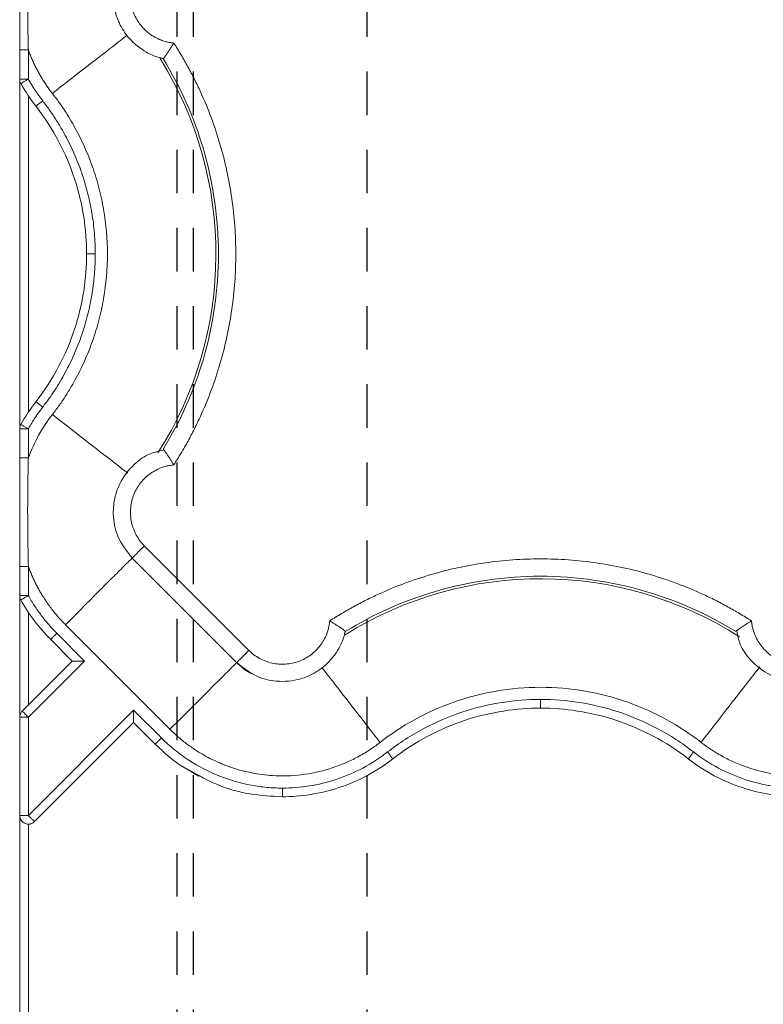
# Model space of a CAD drawing. Units: inches. Extents: x 481 to 3484, y 546 to 1781.
# Drawn here: x 3423 to 3425, y 1738 to 1741 of the extents above; entities that cross this region are included whole.
import ezdxf

# ---------------------------------------------------------------- set-up
doc = ezdxf.new("R2010")
doc.units = ezdxf.units.IN
doc.header["$MEASUREMENT"] = 0
doc.linetypes.add('HIDDEN2', pattern=[0.1875, 0.125, -0.0625])

msp = doc.modelspace()

# ---------------------------------------------------------------- linework, layer by layer
at = {"linetype": 'HIDDEN2'}
for p, q in [((3423.0407, 1765.9575), (3423.0407, 1718.9575)), ((3423.0885, 1765.9575), (3423.0885, 1718.9575)), ((3423.5885, 1765.9575), (3423.5885, 1717.9575))]:
    msp.add_line(p, q, dxfattribs=at)
at = {"color": 7, "linetype": 'Continuous', "lineweight": 15}
for p, q in [((3422.5885, 1740.9608), (3422.5885, 1741.0448)), ((3422.6135, 1741.0448), (3422.6135, 1740.9608)), ((3423.0017, 1741.0195), (3422.9944, 1741.0222)), ((3423.0026, 1741.0206), (3423.0027, 1741.0206)), ((3422.5885, 1739.9544), (3422.5885, 1740.9607)), ((3422.6135, 1740.0022), (3422.6135, 1740.9128)), ((3422.5885, 1739.8703), (3422.5885, 1739.9543)), ((3422.6135, 1739.9543), (3422.6135, 1739.8703)), ((3422.9474, 1739.6175), (3423.2485, 1739.3165)), ((3422.912, 1739.5822), (3423.2132, 1739.2811)), ((3422.5885, 1739.558), (3422.5885, 1739.4741)), ((3422.6135, 1739.4741), (3422.6135, 1739.558)), ((3422.5885, 1739.124), (3422.5885, 1739.4739)), ((3422.6135, 1739.1593), (3422.6135, 1739.426)), ((3422.7202, 1739.3903), (3423.0213, 1739.0892)), ((3423.5265, 1739.3707), (3423.5239, 1739.3637)), ((3423.5254, 1739.3718), (3423.5255, 1739.3718)), ((3422.7398, 1739.2857), (3422.6777, 1739.3478)), ((3422.7752, 1739.2857), (3422.6954, 1739.3655)), ((3422.5958, 1739.1416), (3422.7398, 1739.2857)), ((3422.6135, 1739.124), (3422.7752, 1739.2857)), ((3422.9166, 1739.1443), (3422.6135, 1738.8411)), ((3422.9964, 1739.0644), (3422.9166, 1739.1443)), ((3422.5885, 1735.4412), (3422.5885, 1739.124)), ((3422.6135, 1738.8411), (3422.6135, 1739.124)), ((3422.9166, 1739.1089), (3422.6311, 1738.8234)), ((3422.9787, 1739.0468), (3422.9166, 1739.1089)), ((3422.6135, 1736.099), (3422.6135, 1738.8161))]:
    msp.add_line(p, q, dxfattribs=at)
at = {"color": 7, "linetype": 'Continuous', "lineweight": 15, "flags": 128}
msp.add_lwpolyline([(3423.0819, 1738.9689), (3423.0931, 1738.9605), (3423.1001, 1738.9566), (3423.1042, 1738.9544), (3423.1047, 1738.9542), (3423.105, 1738.9541), (3423.105, 1738.954), (3423.105, 1738.954), (3423.105, 1738.954), (3423.105, 1738.954), (3423.105, 1738.954), (3423.105, 1738.954), (3423.1049, 1738.9541), (3423.1048, 1738.9541), (3423.1037, 1738.9547), (3423.1017, 1738.9558), (3423.0593, 1738.981)], dxfattribs=at)
at = {"color": 8, "linetype": 'Continuous', "lineweight": 15}
for centre, start, end in [((3422.0885, 1740.4575), 327.4705, 31.9171), ((3424.0885, 1738.4575), 57.4749, 121.9182)]:
    msp.add_arc(centre, 1.0651, start, end, dxfattribs=at)
at = {"color": 7, "linetype": 'Continuous', "lineweight": 15}
for points, knots in [([(3422.5885, 1741.0448), (3422.5885, 1741.0564), (3422.5885, 1741.0825), (3422.5885, 1741.1345), (3422.5885, 1741.201), (3422.5885, 1741.2675), (3422.5885, 1741.3195), (3422.5885, 1741.3456), (3422.5885, 1741.3571)], [0, 0, 0, 0, 0.111344, 0.250276, 0.49999, 0.749716, 0.889588, 1, 1, 1, 1]), ([(3422.6135, 1741.0448), (3422.6133, 1741.0513), (3422.613, 1741.0642), (3422.6124, 1741.0902), (3422.6116, 1741.1358), (3422.6113, 1741.201), (3422.6116, 1741.2661), (3422.6124, 1741.3117), (3422.613, 1741.3377), (3422.6133, 1741.3506), (3422.6135, 1741.3571)], [0, 0, 0, 0, 0.019446, 0.0389358, 0.0779911, 0.156156, 0.2343174, 0.2733705, 0.29286, 0.3123058, 0.3123058, 0.3123058, 0.3123058]), ([(3422.9142, 1741.3344), (3422.8999, 1741.3172), (3422.874, 1741.2861), (3422.8559, 1741.2236), (3422.858, 1741.1682), (3422.8757, 1741.1174), (3422.9041, 1741.0735), (3422.9449, 1741.0413), (3422.9806, 1741.0243), (3422.9978, 1741.0214), (3423.0026, 1741.0206)], [0, 0, 0, 0, 0.167025, 0.302315, 0.480249, 0.576417, 0.705978, 0.8687, 0.962875, 1, 1, 1, 1]), ([(3422.9474, 1741.2976), (3422.9452, 1741.2953), (3422.9407, 1741.2906), (3422.9327, 1741.2806), (3422.9204, 1741.2615), (3422.9087, 1741.2309), (3422.9059, 1741.1918), (3422.9139, 1741.1535), (3422.9294, 1741.1247), (3422.9461, 1741.1049), (3422.9607, 1741.092), (3422.977, 1741.0814), (3422.9926, 1741.074), (3423.0069, 1741.0692), (3423.0195, 1741.0663), (3423.028, 1741.0653), (3423.0323, 1741.0648)], [0, 0, 0, 0, 0.03107, 0.06223, 0.124738, 0.24989, 0.37484, 0.499632, 0.624469, 0.687341, 0.749768, 0.812241, 0.875177, 0.916834, 0.958316, 1, 1, 1, 1]), ([(3422.5885, 1741.0448), (3422.5885, 1741.0448), (3422.5898, 1741.0448), (3422.5953, 1741.0448), (3422.6036, 1741.0448), (3422.6102, 1741.0448), (3422.6135, 1741.0448)], [0, 0, 0, 0, 0.00950414, 0.01901053, 0.02851917, 0.03803005, 0.03803005, 0.03803005, 0.03803005]), ([(3422.6825, 1740.9197), (3422.6799, 1740.9232), (3422.6745, 1740.9302), (3422.6669, 1740.9409), (3422.6597, 1740.9518), (3422.6527, 1740.9628), (3422.6461, 1740.974), (3422.6398, 1740.9854), (3422.6339, 1740.9969), (3422.6282, 1741.0087), (3422.623, 1741.0205), (3422.618, 1741.0326), (3422.615, 1741.0407), (3422.6135, 1741.0448)], [0, 0, 0, 0, 0.091925, 0.183427, 0.274577, 0.36545, 0.456118, 0.546657, 0.637139, 0.72764, 0.818234, 0.908996, 1, 1, 1, 1]), ([(3423.002, 1741.0191), (3423.002, 1741.0192), (3423.0021, 1741.0193), (3423.0025, 1741.0198), (3423.0032, 1741.0207), (3423.004, 1741.022), (3423.0051, 1741.0235), (3423.0065, 1741.0254), (3423.0081, 1741.0277), (3423.0099, 1741.0303), (3423.0126, 1741.0341), (3423.0164, 1741.0399), (3423.0214, 1741.0474), (3423.0269, 1741.0559), (3423.0304, 1741.0617), (3423.0323, 1741.0648)], [0, 0, 0, 0, 0.052099, 0.105042, 0.158828, 0.213446, 0.268893, 0.32522, 0.382507, 0.440822, 0.500233, 0.618668, 0.751171, 0.864946, 1, 1, 1, 1]), ([(3423.0323, 1741.0648), (3423.0359, 1741.0592), (3423.043, 1741.0479), (3423.0534, 1741.0308), (3423.0635, 1741.0135), (3423.0732, 1740.9961), (3423.0826, 1740.9784), (3423.0918, 1740.9606), (3423.1006, 1740.9425), (3423.1176, 1740.9061), (3423.1408, 1740.8505), (3423.1662, 1740.7743), (3423.186, 1740.6965), (3423.205, 1740.5913), (3423.2146, 1740.4575), (3423.205, 1740.3238), (3423.186, 1740.2186), (3423.1662, 1740.1408), (3423.1408, 1740.0646), (3423.1151, 1740.0028), (3423.092, 1739.9545), (3423.0734, 1739.919), (3423.0536, 1739.8841), (3423.0394, 1739.8616), (3423.0323, 1739.8503)], [0, 0, 0, 0, 0.015587, 0.031172, 0.046759, 0.062353, 0.07796, 0.093584, 0.109231, 0.124905, 0.187551, 0.250051, 0.312513, 0.375107, 0.500002, 0.624898, 0.687475, 0.749953, 0.812437, 0.875099, 0.906413, 0.937641, 0.968823, 1, 1, 1, 1]), ([(3423.0023, 1741.0186), (3423.0517, 1740.9382), (3423.1326, 1740.7564), (3423.1755, 1740.4575), (3423.1326, 1740.1587), (3423.0517, 1739.9769), (3423.0023, 1739.8964)], [0.022997, 0.022997, 0.022997, 0.022997, 0.311195, 0.622391, 0.933586, 1.221785, 1.221785, 1.221785, 1.221785]), ([(3422.6135, 1740.9608), (3422.6124, 1740.9608), (3422.6105, 1740.9608), (3422.6076, 1740.9608), (3422.605, 1740.9608), (3422.6027, 1740.9608), (3422.6006, 1740.9608), (3422.5988, 1740.9608), (3422.5972, 1740.9608), (3422.5948, 1740.9608), (3422.5922, 1740.9608), (3422.59, 1740.9608), (3422.589, 1740.9608), (3422.5886, 1740.9608), (3422.5885, 1740.9608), (3422.5885, 1740.9608), (3422.5885, 1740.9608), (3422.5885, 1740.9608), (3422.5885, 1740.9608), (3422.5885, 1740.9608), (3422.5885, 1740.9608), (3422.5885, 1740.9608), (3422.5885, 1740.9608), (3422.5885, 1740.9608), (3422.5885, 1740.9608), (3422.5885, 1740.9608), (3422.5885, 1740.9608), (3422.5885, 1740.9608), (3422.5885, 1740.9608), (3422.5885, 1740.9608), (3422.5885, 1740.9608), (3422.5885, 1740.9608), (3422.5885, 1740.9608), (3422.5885, 1740.9608), (3422.5885, 1740.9607), (3422.5885, 1740.9607), (3422.5885, 1740.9607), (3422.5885, 1740.9607), (3422.5885, 1740.9607), (3422.5885, 1740.9607)], [0, 0, 0, 0, 0.07735, 0.150698, 0.219828, 0.284613, 0.345054, 0.401188, 0.453034, 0.500606, 0.65343, 0.760551, 0.884033, 0.943309, 0.97224, 0.986521, 0.993613, 0.995382, 0.996265, 0.996687, 0.99671, 0.996733, 0.996756, 0.996779, 0.996802, 0.996825, 0.996849, 0.996871, 0.996889, 0.996917, 0.996963, 0.997056, 0.998529, 0.999265, 0.999632, 0.999816, 0.999908, 0.999954, 1, 1, 1, 1]), ([(3422.5916, 1740.9485), (3422.5916, 1740.9485), (3422.5917, 1740.9486), (3422.5921, 1740.9488), (3422.5936, 1740.9496), (3422.5976, 1740.9519), (3422.6038, 1740.9553), (3422.6086, 1740.958), (3422.6114, 1740.9595), (3422.6128, 1740.9603), (3422.6135, 1740.9607)], [0, 0, 0, 0, 0.00123889, 0.00248527, 0.00498939, 0.00998408, 0.01501118, 0.01756177, 0.01884177, 0.02012288, 0.02012288, 0.02012288, 0.02012288]), ([(3422.6135, 1740.9607), (3422.6156, 1740.957), (3422.6198, 1740.9497), (3422.6263, 1740.939), (3422.6341, 1740.9269), (3422.6435, 1740.9132), (3422.651, 1740.9033), (3422.6549, 1740.8982)], [0, 0, 0, 0, 0.171038, 0.337674, 0.500004, 0.74576, 1, 1, 1, 1]), ([(3422.6825, 1739.9954), (3422.686, 1739.9998), (3422.6929, 1740.0088), (3422.7028, 1740.0225), (3422.7124, 1740.0364), (3422.7217, 1740.0505), (3422.7307, 1740.0649), (3422.7393, 1740.0794), (3422.755, 1740.1071), (3422.7759, 1740.149), (3422.7991, 1740.2069), (3422.8176, 1740.2671), (3422.8356, 1740.3504), (3422.8448, 1740.4575), (3422.8356, 1740.5646), (3422.8176, 1740.648), (3422.7991, 1740.7082), (3422.7759, 1740.7661), (3422.7531, 1740.8118), (3422.733, 1740.8467), (3422.7172, 1740.8717), (3422.7005, 1740.8961), (3422.6885, 1740.9119), (3422.6825, 1740.9197)], [0, 0, 0, 0, 0.01703, 0.034037, 0.05103, 0.068018, 0.08501, 0.102014, 0.119038, 0.181037, 0.243057, 0.306845, 0.370655, 0.500003, 0.62935, 0.693139, 0.756948, 0.818947, 0.880967, 0.910737, 0.940468, 0.970207, 1, 1, 1, 1]), ([(3422.6351, 1740.8828), (3422.6351, 1740.8828), (3422.6361, 1740.8836), (3422.6405, 1740.8871), (3422.6471, 1740.8922), (3422.6523, 1740.8962), (3422.6549, 1740.8982)], [0, 0, 0, 0, 0.00975983, 0.01951969, 0.02927959, 0.03903952, 0.03903952, 0.03903952, 0.03903952]), ([(3422.7811, 1740.4575), (3422.7811, 1740.4922), (3422.7785, 1740.528), (3422.7671, 1740.6006), (3422.7584, 1740.6374), (3422.7344, 1740.7104), (3422.7191, 1740.7467), (3422.6819, 1740.8169), (3422.66, 1740.8509), (3422.6351, 1740.8828)], [0, 0, 0, 0, 0.25, 0.25, 0.5, 0.5, 0.75, 0.75, 1, 1, 1, 1]), ([(3422.6549, 1740.8982), (3422.6583, 1740.8937), (3422.6651, 1740.8847), (3422.675, 1740.871), (3422.6846, 1740.857), (3422.6938, 1740.8429), (3422.7028, 1740.8284), (3422.7114, 1740.8138), (3422.7265, 1740.7866), (3422.7464, 1740.746), (3422.768, 1740.6907), (3422.7849, 1740.6339), (3422.795, 1740.5855), (3422.8008, 1740.5463), (3422.8038, 1740.5168), (3422.8057, 1740.4872), (3422.806, 1740.4674), (3422.8061, 1740.4575)], [0, 0, 0, 0, 0.035717, 0.071401, 0.107074, 0.142754, 0.17846, 0.214213, 0.250032, 0.375289, 0.500056, 0.624761, 0.749954, 0.81256, 0.875033, 0.937478, 1, 1, 1, 1]), ([(3422.6351, 1740.0322), (3422.66, 1740.0642), (3422.6819, 1740.0982), (3422.7191, 1740.1684), (3422.7344, 1740.2046), (3422.7584, 1740.2777), (3422.7671, 1740.3145), (3422.7785, 1740.3871), (3422.7811, 1740.4229), (3422.7811, 1740.4575)], [0, 0, 0, 0, 0.25, 0.25, 0.5, 0.5, 0.75, 0.75, 1, 1, 1, 1]), ([(3422.8061, 1740.4575), (3422.806, 1740.4519), (3422.806, 1740.4406), (3422.8053, 1740.4237), (3422.8043, 1740.4068), (3422.8029, 1740.3899), (3422.8011, 1740.3731), (3422.7989, 1740.3562), (3422.7942, 1740.3255), (3422.7849, 1740.2812), (3422.768, 1740.2244), (3422.7464, 1740.1691), (3422.7246, 1740.1247), (3422.7051, 1740.0902), (3422.6894, 1740.0651), (3422.6727, 1740.0405), (3422.6608, 1740.0248), (3422.6549, 1740.0169)], [0, 0, 0, 0, 0.035734, 0.071432, 0.107112, 0.142795, 0.178501, 0.214248, 0.250058, 0.375208, 0.499956, 0.62468, 0.74998, 0.8126, 0.875073, 0.937505, 1, 1, 1, 1]), ([(3422.7811, 1740.4575), (3422.7811, 1740.4575), (3422.7824, 1740.4575), (3422.7879, 1740.4575), (3422.7963, 1740.4575), (3422.8028, 1740.4575), (3422.8061, 1740.4575)], [0, 0, 0, 0, 0.00974992, 0.01949986, 0.02924982, 0.0389998, 0.0389998, 0.0389998, 0.0389998]), ([(3422.6351, 1740.0322), (3422.6351, 1740.0322), (3422.6361, 1740.0314), (3422.6405, 1740.028), (3422.6471, 1740.0229), (3422.6523, 1740.0189), (3422.6549, 1740.0169)], [0, 0, 0, 0, 0.00974992, 0.01949986, 0.02924982, 0.0389998, 0.0389998, 0.0389998, 0.0389998]), ([(3422.6549, 1740.0169), (3422.6523, 1740.0135), (3422.6472, 1740.0068), (3422.6399, 1739.9966), (3422.6318, 1739.9848), (3422.6229, 1739.9707), (3422.6167, 1739.9599), (3422.6135, 1739.9544)], [0, 0, 0, 0, 0.170331, 0.336968, 0.500011, 0.744962, 1, 1, 1, 1]), ([(3422.6135, 1739.9544), (3422.6128, 1739.9548), (3422.6114, 1739.9555), (3422.6086, 1739.9571), (3422.6038, 1739.9598), (3422.5976, 1739.9632), (3422.5936, 1739.9655), (3422.5921, 1739.9663), (3422.5917, 1739.9665), (3422.5916, 1739.9666), (3422.5916, 1739.9666)], [0, 0, 0, 0, 0.00128111, 0.00256111, 0.00511171, 0.0101388, 0.01513349, 0.01763761, 0.01888399, 0.02012288, 0.02012288, 0.02012288, 0.02012288]), ([(3422.5885, 1739.9544), (3422.5885, 1739.9544), (3422.5911, 1739.9544), (3422.6004, 1739.9543), (3422.6069, 1739.9543), (3422.6135, 1739.9543)], [0, 0, 0, 0, 0.5, 0.5, 1, 1, 1, 1]), ([(3423.0032, 1739.8928), (3422.9898, 1739.89), (3422.9588, 1739.8836), (3422.913, 1739.8505), (3422.8793, 1739.8067), (3422.8608, 1739.756), (3422.8553, 1739.7044), (3422.8676, 1739.6388), (3422.8977, 1739.6012), (3422.9142, 1739.5807)], [0, 0, 0, 0, 0.102168, 0.237556, 0.415606, 0.511849, 0.641522, 0.804385, 1, 1, 1, 1]), ([(3423.0323, 1739.8503), (3423.0315, 1739.8516), (3423.03, 1739.8541), (3423.0277, 1739.8578), (3423.0256, 1739.8612), (3423.0236, 1739.8643), (3423.0205, 1739.8691), (3423.0164, 1739.8752), (3423.012, 1739.8818), (3423.0084, 1739.887), (3423.0056, 1739.8909), (3423.0036, 1739.8938), (3423.0023, 1739.8956), (3423.0021, 1739.8958), (3423.002, 1739.896)], [0, 0, 0, 0, 0.056594, 0.109855, 0.159723, 0.206154, 0.249122, 0.381624, 0.500098, 0.606169, 0.70887, 0.808615, 0.905669, 1, 1, 1, 1]), ([(3422.5885, 1739.558), (3422.5885, 1739.5695), (3422.5885, 1739.5955), (3422.5885, 1739.6476), (3422.5885, 1739.7141), (3422.5885, 1739.7806), (3422.5885, 1739.8326), (3422.5885, 1739.8587), (3422.5885, 1739.8703)], [0, 0, 0, 0, 0.110413, 0.250284, 0.50001, 0.749724, 0.888653, 1, 1, 1, 1]), ([(3422.5885, 1739.8703), (3422.5885, 1739.8703), (3422.5912, 1739.8703), (3422.6004, 1739.8703), (3422.6069, 1739.8703), (3422.6135, 1739.8703)], [0, 0, 0, 0, 0.5, 0.5, 1, 1, 1, 1]), ([(3422.6135, 1739.8703), (3422.6133, 1739.8617), (3422.6128, 1739.8444), (3422.6123, 1739.8184), (3422.6118, 1739.7879), (3422.6115, 1739.7532), (3422.6114, 1739.7141), (3422.6115, 1739.6751), (3422.6119, 1739.636), (3422.6126, 1739.5969), (3422.6132, 1739.5709), (3422.6135, 1739.558)], [0, 0, 0, 0, 0.082842, 0.165896, 0.249547, 0.375575, 0.500017, 0.624506, 0.750468, 0.875736, 1, 1, 1, 1]), ([(3423.0323, 1739.8503), (3423.0302, 1739.8501), (3423.0259, 1739.8496), (3423.0195, 1739.8486), (3423.0132, 1739.8473), (3423.007, 1739.8457), (3423.0008, 1739.8438), (3422.9907, 1739.8402), (3422.977, 1739.8337), (3422.9607, 1739.8231), (3422.9461, 1739.8102), (3422.9294, 1739.7904), (3422.9139, 1739.7616), (3422.9059, 1739.7233), (3422.9087, 1739.6842), (3422.9204, 1739.6535), (3422.9327, 1739.6345), (3422.9407, 1739.6245), (3422.9452, 1739.6198), (3422.9474, 1739.6175)], [0, 0, 0, 0, 0.020876, 0.041663, 0.062407, 0.083155, 0.103955, 0.124853, 0.187718, 0.250257, 0.312613, 0.375552, 0.500385, 0.625173, 0.750119, 0.875266, 0.937772, 0.968931, 1, 1, 1, 1]), ([(3423.4812, 1739.4014), (3423.4868, 1739.405), (3423.4981, 1739.4121), (3423.5152, 1739.4225), (3423.5325, 1739.4325), (3423.5499, 1739.4423), (3423.5676, 1739.4517), (3423.5854, 1739.4609), (3423.6035, 1739.4697), (3423.6399, 1739.4867), (3423.6955, 1739.5099), (3423.7717, 1739.5353), (3423.8495, 1739.5551), (3423.9547, 1739.5741), (3424.0885, 1739.5837), (3424.2222, 1739.5741), (3424.3274, 1739.5551), (3424.4052, 1739.5353), (3424.4814, 1739.5099), (3424.5432, 1739.4842), (3424.5915, 1739.4611), (3424.627, 1739.4424), (3424.6619, 1739.4227), (3424.6844, 1739.4085), (3424.6957, 1739.4014)], [0, 0, 0, 0, 0.015587, 0.031172, 0.046759, 0.062353, 0.07796, 0.093584, 0.109231, 0.124905, 0.187551, 0.250051, 0.312513, 0.375107, 0.500002, 0.624898, 0.687475, 0.749953, 0.812437, 0.875099, 0.906413, 0.937641, 0.968823, 1, 1, 1, 1]), ([(3422.6135, 1739.558), (3422.6069, 1739.558), (3422.6004, 1739.558), (3422.5912, 1739.558), (3422.5885, 1739.558), (3422.5885, 1739.558)], [0, 0, 0, 0, 0.5, 0.5, 1, 1, 1, 1]), ([(3422.6135, 1739.558), (3422.6149, 1739.5541), (3422.6178, 1739.5463), (3422.6226, 1739.5347), (3422.6277, 1739.5232), (3422.633, 1739.5119), (3422.6387, 1739.5008), (3422.6447, 1739.4898), (3422.651, 1739.4789), (3422.6582, 1739.4672), (3422.6697, 1739.4498), (3422.6839, 1739.4307), (3422.6993, 1739.4124), (3422.7106, 1739.4), (3422.7173, 1739.3932), (3422.7202, 1739.3903)], [0, 0, 0, 0, 0.062459, 0.12494, 0.187442, 0.249958, 0.312481, 0.375003, 0.437517, 0.500014, 0.580957, 0.749994, 0.855949, 0.939249, 1, 1, 1, 1]), ([(3423.5274, 1739.3714), (3423.6078, 1739.4207), (3423.7896, 1739.5017), (3424.0885, 1739.5445), (3424.3873, 1739.5017), (3424.5691, 1739.4207), (3424.6496, 1739.3714)], [0.022995, 0.022995, 0.022995, 0.022995, 0.311197, 0.622394, 0.933592, 1.221794, 1.221794, 1.221794, 1.221794]), ([(3422.5885, 1739.4739), (3422.5885, 1739.4739), (3422.5912, 1739.474), (3422.6004, 1739.474), (3422.6069, 1739.474), (3422.6135, 1739.4741)], [0, 0, 0, 0, 0.5, 0.5, 1, 1, 1, 1]), ([(3422.5885, 1739.4739), (3422.5885, 1739.4728), (3422.5886, 1739.4707), (3422.5892, 1739.4676), (3422.5902, 1739.4645), (3422.5911, 1739.4626), (3422.5916, 1739.4617)], [0, 0, 0, 0, 0.00604697, 0.01209378, 0.01814043, 0.02418691, 0.02418691, 0.02418691, 0.02418691]), ([(3422.5916, 1739.4617), (3422.5916, 1739.4617), (3422.5917, 1739.4617), (3422.5921, 1739.462), (3422.5936, 1739.4628), (3422.5977, 1739.465), (3422.6038, 1739.4685), (3422.6086, 1739.4711), (3422.6114, 1739.4727), (3422.6128, 1739.4735), (3422.6135, 1739.4739)], [0, 0, 0, 0, 0.00124003, 0.00248757, 0.00499406, 0.00999347, 0.01502562, 0.0175791, 0.01886066, 0.02014344, 0.02014344, 0.02014344, 0.02014344]), ([(3422.6954, 1739.3655), (3422.6873, 1739.3736), (3422.6717, 1739.3904), (3422.6502, 1739.417), (3422.6307, 1739.4448), (3422.619, 1739.4641), (3422.6135, 1739.4739)], [0, 0, 0, 0, 0.0354348, 0.0706961, 0.10572, 0.1404358, 0.1404358, 0.1404358, 0.1404358]), ([(3423.2485, 1739.3165), (3423.2508, 1739.3143), (3423.2554, 1739.3098), (3423.2655, 1739.3018), (3423.2845, 1739.2895), (3423.3151, 1739.2779), (3423.3542, 1739.275), (3423.3926, 1739.283), (3423.4213, 1739.2985), (3423.4411, 1739.3153), (3423.454, 1739.3298), (3423.4646, 1739.3461), (3423.472, 1739.3617), (3423.4768, 1739.376), (3423.4797, 1739.3886), (3423.4807, 1739.3971), (3423.4812, 1739.4014)], [0, 0, 0, 0, 0.03107, 0.062231, 0.12474, 0.249894, 0.374846, 0.499639, 0.624474, 0.687346, 0.749771, 0.812242, 0.875179, 0.916836, 0.958318, 1, 1, 1, 1]), ([(3423.4812, 1739.4014), (3423.4826, 1739.4006), (3423.4853, 1739.3989), (3423.4893, 1739.3964), (3423.4932, 1739.394), (3423.497, 1739.3916), (3423.5005, 1739.3892), (3423.5039, 1739.387), (3423.5071, 1739.3849), (3423.5101, 1739.3829), (3423.5141, 1739.3801), (3423.5189, 1739.3769), (3423.5229, 1739.3741), (3423.5253, 1739.3723), (3423.5266, 1739.3713), (3423.5268, 1739.3712), (3423.5269, 1739.3711)], [0, 0, 0, 0, 0.059033, 0.117419, 0.175042, 0.231793, 0.287572, 0.342322, 0.396032, 0.448702, 0.500333, 0.625538, 0.752641, 0.837598, 0.920046, 1, 1, 1, 1]), ([(3424.6957, 1739.4014), (3424.6944, 1739.4006), (3424.6919, 1739.3991), (3424.6882, 1739.3968), (3424.6848, 1739.3946), (3424.6817, 1739.3927), (3424.6769, 1739.3895), (3424.6708, 1739.3855), (3424.6642, 1739.3811), (3424.659, 1739.3775), (3424.6551, 1739.3747), (3424.6523, 1739.3727), (3424.6505, 1739.3714), (3424.6502, 1739.3712), (3424.65, 1739.3711)], [0, 0, 0, 0, 0.056591, 0.109851, 0.159719, 0.206151, 0.249122, 0.381623, 0.500098, 0.606168, 0.708868, 0.808614, 0.905669, 1, 1, 1, 1]), ([(3424.6957, 1739.4014), (3424.6959, 1739.3993), (3424.6964, 1739.395), (3424.6974, 1739.3886), (3424.6987, 1739.3823), (3424.7003, 1739.3761), (3424.7022, 1739.3699), (3424.7058, 1739.3598), (3424.7123, 1739.3461), (3424.7229, 1739.3298), (3424.7358, 1739.3153), (3424.7556, 1739.2985), (3424.7844, 1739.283), (3424.8227, 1739.275), (3424.8618, 1739.2779), (3424.8924, 1739.2895), (3424.9114, 1739.3018), (3424.9215, 1739.3098), (3424.9261, 1739.3143), (3424.9284, 1739.3165)], [0, 0, 0, 0, 0.020875, 0.041661, 0.062405, 0.083153, 0.103953, 0.124851, 0.187716, 0.250254, 0.312609, 0.375547, 0.500378, 0.625167, 0.750114, 0.875264, 0.937772, 0.968931, 1, 1, 1, 1]), ([(3423.2135, 1739.2815), (3423.2308, 1739.2675), (3423.262, 1739.2421), (3423.3242, 1739.2249), (3423.3793, 1739.2274), (3423.4297, 1739.2454), (3423.4732, 1739.2738), (3423.505, 1739.3145), (3423.5217, 1739.3499), (3423.5246, 1739.367), (3423.5254, 1739.3718)], [0, 0, 0, 0, 0.167071, 0.302422, 0.48042, 0.576628, 0.706232, 0.869003, 0.963199, 1, 1, 1, 1]), ([(3423.5269, 1739.3711), (3423.5269, 1739.3711), (3423.5268, 1739.371), (3423.5266, 1739.3708), (3423.5265, 1739.3707)], [0, 0, 0, 0, 0.501515, 1, 1, 1, 1]), ([(3424.6532, 1739.3723), (3424.6559, 1739.359), (3424.6623, 1739.3282), (3424.695, 1739.2827), (3424.7384, 1739.249), (3424.7886, 1739.2303), (3424.8398, 1739.2243), (3424.9052, 1739.2359), (3424.9428, 1739.2654), (3424.9634, 1739.2815)], [0, 0, 0, 0, 0.101801, 0.23725, 0.415381, 0.511665, 0.641395, 0.804332, 1, 1, 1, 1]), ([(3422.6954, 1739.3655), (3422.6933, 1739.3634), (3422.691, 1739.3612), (3422.6867, 1739.3568), (3422.6846, 1739.3547), (3422.6811, 1739.3513), (3422.6798, 1739.3499), (3422.6781, 1739.3482), (3422.6777, 1739.3478), (3422.6777, 1739.3478)], [0, 0, 0, 0, 0.25, 0.25, 0.5, 0.5, 0.75, 0.75, 1, 1, 1, 1]), ([(3423.2133, 1739.2813), (3423.2128, 1739.2808), (3423.2133, 1739.2813), (3423.2164, 1739.2844), (3423.2189, 1739.2869), (3423.2255, 1739.2935), (3423.2296, 1739.2976), (3423.2386, 1739.3066), (3423.2436, 1739.3115), (3423.2485, 1739.3165)], [0, 0, 0, 0, 0.25, 0.25, 0.5, 0.5, 0.75, 0.75, 1, 1, 1, 1]), ([(3422.7398, 1739.2857), (3422.7399, 1739.2857), (3422.7399, 1739.2857), (3422.7404, 1739.2857), (3422.7411, 1739.2857), (3422.7422, 1739.2857), (3422.7441, 1739.2857), (3422.7474, 1739.2857), (3422.7539, 1739.2857), (3422.7606, 1739.2857), (3422.7664, 1739.2857), (3422.769, 1739.2856), (3422.7711, 1739.2856), (3422.7723, 1739.2855), (3422.7733, 1739.2856), (3422.7739, 1739.2854), (3422.7745, 1739.285), (3422.7747, 1739.2852), (3422.7748, 1739.2852), (3422.7746, 1739.2851), (3422.7747, 1739.2852), (3422.7747, 1739.2852), (3422.7747, 1739.2852), (3422.7747, 1739.2852), (3422.7748, 1739.2853), (3422.7749, 1739.2854), (3422.7749, 1739.2856), (3422.775, 1739.2857), (3422.7751, 1739.2857), (3422.7752, 1739.2857)], [0, 0, 0, 0, 0.047617, 0.096072, 0.145679, 0.196752, 0.249625, 0.366449, 0.498948, 0.747818, 0.80514, 0.872683, 0.90956, 0.935138, 0.950637, 0.966948, 0.981078, 0.981526, 0.982875, 0.984166, 0.984224, 0.984339, 0.984573, 0.985544, 0.987638, 0.992108, 0.994282, 0.996311, 1, 1, 1, 1]), ([(3423.2632, 1739.247), (3423.2596, 1739.2484), (3423.2406, 1739.2556), (3423.2255, 1739.2698), (3423.2133, 1739.2813)], [0, 0, 0, 0, 0.188332, 1, 1, 1, 1]), ([(3423.6263, 1739.0516), (3423.6567, 1739.0753), (3423.6897, 1739.0972), (3423.7604, 1739.1362), (3423.7981, 1739.1532), (3423.877, 1739.1811), (3423.9181, 1739.192), (3424.0024, 1739.2065), (3424.0454, 1739.2102), (3424.1315, 1739.2102), (3424.1746, 1739.2065), (3424.2588, 1739.192), (3424.2999, 1739.1811), (3424.3788, 1739.1532), (3424.4165, 1739.1362), (3424.4872, 1739.0972), (3424.5202, 1739.0753), (3424.5506, 1739.0516)], [0, 0, 0, 0, 0.125, 0.125, 0.25, 0.25, 0.375, 0.375, 0.5, 0.5, 0.625, 0.625, 0.75, 0.75, 0.875, 0.875, 1, 1, 1, 1]), ([(3424.0885, 1739.1752), (3424.0515, 1739.1752), (3423.9754, 1739.1692), (3423.8617, 1739.1419), (3423.7499, 1739.0942), (3423.6806, 1739.0494), (3423.6478, 1739.0239)], [0, 0, 0, 0, 0.1086566, 0.2229754, 0.3419378, 0.4639702, 0.4639702, 0.4639702, 0.4639702]), ([(3424.5291, 1739.0239), (3424.4963, 1739.0494), (3424.427, 1739.0942), (3424.3152, 1739.1419), (3424.2015, 1739.1692), (3424.1255, 1739.1752), (3424.0885, 1739.1752)], [0, 0, 0, 0, 0.1220324, 0.2409948, 0.3553137, 0.4639702, 0.4639702, 0.4639702, 0.4639702]), ([(3424.0885, 1739.1502), (3424.0885, 1739.1502), (3424.0885, 1739.1515), (3424.0885, 1739.157), (3424.0885, 1739.1653), (3424.0885, 1739.1719), (3424.0885, 1739.1752)], [0, 0, 0, 0, 0.00974992, 0.01949986, 0.02924982, 0.0389998, 0.0389998, 0.0389998, 0.0389998]), ([(3422.9166, 1739.1089), (3422.9166, 1739.1089), (3422.9166, 1739.109), (3422.9166, 1739.1095), (3422.9166, 1739.1102), (3422.9166, 1739.1113), (3422.9166, 1739.1132), (3422.9166, 1739.1165), (3422.9166, 1739.123), (3422.9166, 1739.1294), (3422.9166, 1739.1352), (3422.9165, 1739.1378), (3422.9165, 1739.1402), (3422.9164, 1739.1414), (3422.9165, 1739.1424), (3422.9163, 1739.143), (3422.9159, 1739.1437), (3422.9163, 1739.1439), (3422.9166, 1739.1441), (3422.9166, 1739.1442), (3422.9166, 1739.1443)], [0, 0, 0, 0, 0.047156, 0.095598, 0.145508, 0.197027, 0.250266, 0.366392, 0.500246, 0.749783, 0.787789, 0.874971, 0.912169, 0.937592, 0.953132, 0.969487, 0.983655, 0.992107, 0.996688, 1, 1, 1, 1]), ([(3424.0885, 1739.1502), (3424.0538, 1739.1502), (3424.018, 1739.1475), (3423.9454, 1739.1362), (3423.9086, 1739.1275), (3423.8356, 1739.1035), (3423.7993, 1739.0882), (3423.7291, 1739.051), (3423.6951, 1739.0291), (3423.6632, 1739.0042)], [0, 0, 0, 0, 0.25, 0.25, 0.5, 0.5, 0.75, 0.75, 1, 1, 1, 1]), ([(3424.5138, 1739.0042), (3424.4818, 1739.0291), (3424.4478, 1739.051), (3424.3776, 1739.0882), (3424.3414, 1739.1035), (3424.2683, 1739.1275), (3424.2315, 1739.1362), (3424.1589, 1739.1475), (3424.1231, 1739.1502), (3424.0885, 1739.1502)], [0, 0, 0, 0, 0.25, 0.25, 0.5, 0.5, 0.75, 0.75, 1, 1, 1, 1]), ([(3422.5958, 1739.1416), (3422.5946, 1739.1405), (3422.5925, 1739.1379), (3422.5902, 1739.1336), (3422.5888, 1739.1289), (3422.5885, 1739.1256), (3422.5885, 1739.124)], [0, 0, 0, 0, 0.00692227, 0.01384443, 0.02076647, 0.02768839, 0.02768839, 0.02768839, 0.02768839]), ([(3422.5885, 1739.124), (3422.5885, 1739.124), (3422.5898, 1739.124), (3422.5953, 1739.124), (3422.6036, 1739.124), (3422.6102, 1739.124), (3422.6135, 1739.124)], [0, 0, 0, 0, 0.00692192, 0.01384396, 0.02076612, 0.02768839, 0.02768839, 0.02768839, 0.02768839]), ([(3422.6135, 1739.124), (3422.6129, 1739.1245), (3422.6117, 1739.1257), (3422.6095, 1739.128), (3422.6056, 1739.1318), (3422.6007, 1739.1368), (3422.5974, 1739.1401), (3422.5962, 1739.1412), (3422.5958, 1739.1416), (3422.5958, 1739.1416), (3422.5958, 1739.1416)], [0, 0, 0, 0, 0.00135034, 0.00268999, 0.00533858, 0.01052016, 0.01563563, 0.01819415, 0.01947148, 0.02074615, 0.02074615, 0.02074615, 0.02074615]), ([(3423.6263, 1739.0516), (3423.623, 1739.0491), (3423.616, 1739.0437), (3423.6042, 1739.0354), (3423.5904, 1739.0263), (3423.5744, 1739.0165), (3423.5519, 1739.0041), (3423.5206, 1738.9894), (3423.4687, 1738.9705), (3423.3996, 1738.9558), (3423.324, 1738.9537), (3423.2527, 1738.9629), (3423.194, 1738.9793), (3423.1414, 1739.0019), (3423.1079, 1739.0208), (3423.0803, 1739.0391), (3423.0614, 1739.0532), (3423.0432, 1739.0685), (3423.031, 1739.0797), (3423.0241, 1739.0864), (3423.0213, 1739.0892)], [0, 0, 0, 0, 0.018498, 0.040257, 0.065275, 0.093551, 0.125075, 0.181691, 0.250115, 0.375064, 0.499945, 0.590939, 0.699895, 0.774892, 0.849917, 0.874109, 0.924955, 0.956663, 0.981668, 1, 1, 1, 1]), ([(3424.5506, 1739.0516), (3424.5539, 1739.0491), (3424.5609, 1739.0437), (3424.5727, 1739.0354), (3424.5865, 1739.0263), (3424.6025, 1739.0165), (3424.625, 1739.0041), (3424.6563, 1738.9894), (3424.7082, 1738.9705), (3424.7773, 1738.9558), (3424.8529, 1738.9537), (3424.9242, 1738.9629), (3424.9829, 1738.9793), (3425.0355, 1739.0019), (3425.069, 1739.0208), (3425.0966, 1739.0391), (3425.1156, 1739.0532), (3425.1337, 1739.0685), (3425.146, 1739.0797), (3425.1528, 1739.0864), (3425.1557, 1739.0892)], [0, 0, 0, 0, 0.018498, 0.040257, 0.065275, 0.093551, 0.125075, 0.181691, 0.250115, 0.375064, 0.499945, 0.590939, 0.699895, 0.774892, 0.849917, 0.874109, 0.924955, 0.956663, 0.981668, 1, 1, 1, 1]), ([(3422.9964, 1739.0644), (3422.9941, 1739.0621), (3422.9895, 1739.0575), (3422.9836, 1739.0516), (3422.9797, 1739.0477), (3422.9787, 1739.0468), (3422.9787, 1739.0468)], [0, 0, 0, 0, 0.00976009, 0.01952016, 0.02928023, 0.03904029, 0.03904029, 0.03904029, 0.03904029]), ([(3423.3451, 1738.92), (3423.3376, 1738.9201), (3423.3227, 1738.9203), (3423.2926, 1738.9224), (3423.2392, 1738.9298), (3423.1617, 1738.9519), (3423.0885, 1738.9899), (3423.034, 1739.0295), (3423.0086, 1739.0523), (3422.9964, 1739.0644)], [0, 0, 0, 0, 0.0231094, 0.0460293, 0.0926407, 0.1905084, 0.293131, 0.3456678, 0.3986643, 0.3986643, 0.3986643, 0.3986643]), ([(3423.0819, 1738.9689), (3423.0753, 1738.9722), (3423.0365, 1738.9914), (3423.0049, 1739.0216), (3422.9787, 1739.0468)], [0, 0, 0, 0, 0.170379, 1, 1, 1, 1]), ([(3423.6478, 1739.0239), (3423.6254, 1739.0066), (3423.5781, 1738.976), (3423.5015, 1738.9431), (3423.4233, 1738.9242), (3423.3707, 1738.9201), (3423.3451, 1738.92)], [0, 0, 0, 0, 0.0875556, 0.1733807, 0.2563202, 0.3355596, 0.3355596, 0.3355596, 0.3355596]), ([(3423.6632, 1739.0042), (3423.6395, 1738.9858), (3423.6143, 1738.9695), (3423.5621, 1738.9418), (3423.5351, 1738.9303), (3423.4805, 1738.9122), (3423.4529, 1738.9056), (3423.3983, 1738.897), (3423.3713, 1738.895), (3423.3451, 1738.895)], [0, 0, 0, 0, 0.25, 0.25, 0.5, 0.5, 0.75, 0.75, 1, 1, 1, 1]), ([(3423.6632, 1739.0042), (3423.6632, 1739.0042), (3423.6624, 1739.0052), (3423.6589, 1739.0096), (3423.6538, 1739.0162), (3423.6498, 1739.0214), (3423.6478, 1739.0239)], [0, 0, 0, 0, 0.00975773, 0.01951548, 0.02927324, 0.03903103, 0.03903103, 0.03903103, 0.03903103]), ([(3424.5138, 1739.0042), (3424.5138, 1739.0042), (3424.5146, 1739.0052), (3424.518, 1739.0096), (3424.5231, 1739.0162), (3424.5271, 1739.0214), (3424.5291, 1739.0239)], [0, 0, 0, 0, 0.00974992, 0.01949986, 0.02924982, 0.0389998, 0.0389998, 0.0389998, 0.0389998]), ([(3424.8319, 1738.895), (3424.8056, 1738.895), (3424.7786, 1738.897), (3424.7241, 1738.9056), (3424.6965, 1738.9122), (3424.6418, 1738.9303), (3424.6148, 1738.9418), (3424.5626, 1738.9695), (3424.5374, 1738.9858), (3424.5138, 1739.0042)], [0, 0, 0, 0, 0.25, 0.25, 0.5, 0.5, 0.75, 0.75, 1, 1, 1, 1]), ([(3424.8319, 1738.92), (3424.8062, 1738.9201), (3424.7537, 1738.9242), (3424.6754, 1738.9431), (3424.5988, 1738.976), (3424.5515, 1739.0066), (3424.5291, 1739.0239)], [0, 0, 0, 0, 0.0792394, 0.1621789, 0.248004, 0.3355596, 0.3355596, 0.3355596, 0.3355596]), ([(3423.3451, 1738.895), (3423.3451, 1738.895), (3423.3451, 1738.8963), (3423.3451, 1738.9019), (3423.3451, 1738.9102), (3423.3451, 1738.9168), (3423.3451, 1738.92)], [0, 0, 0, 0, 0.00976006, 0.01952013, 0.02928021, 0.03904029, 0.03904029, 0.03904029, 0.03904029]), ([(3422.6135, 1738.8411), (3422.607, 1738.8411), (3422.6004, 1738.8411), (3422.5911, 1738.8411), (3422.5885, 1738.8411), (3422.5885, 1738.8411)], [0, 0, 0, 0, 0.5, 0.5, 1, 1, 1, 1]), ([(3422.5885, 1738.8411), (3422.5885, 1738.8387), (3422.5892, 1738.8338), (3422.5934, 1738.8249), (3422.6033, 1738.8166), (3422.6161, 1738.8154), (3422.6254, 1738.8188), (3422.6294, 1738.8217), (3422.6311, 1738.8235)], [0, 0, 0, 0, 0.00632548, 0.01265141, 0.02519693, 0.03774426, 0.04407249, 0.05040118, 0.05040118, 0.05040118, 0.05040118]), ([(3422.6311, 1738.8235), (3422.6311, 1738.8235), (3422.6311, 1738.8235), (3422.631, 1738.8236), (3422.6308, 1738.8238), (3422.6297, 1738.8249), (3422.6267, 1738.8279), (3422.6216, 1738.833), (3422.6175, 1738.8371), (3422.6152, 1738.8394), (3422.614, 1738.8406), (3422.6135, 1738.8411)], [0, 0, 0, 0, 0.0010721, 0.00214148, 0.00425656, 0.00830528, 0.01540422, 0.02150845, 0.02435201, 0.02573537, 0.02709594, 0.02709594, 0.02709594, 0.02709594])]:
    msp.add_open_spline(points, degree=3, knots=knots, dxfattribs=at)
at = {"color": 8, "linetype": 'Continuous', "lineweight": 15}
for points, knots in [([(3422.8982, 1741.0875), (3422.8853, 1741.0775), (3422.8563, 1741.0549), (3422.7777, 1740.9938), (3422.7143, 1740.9444), (3422.6825, 1740.9197)], [0, 0, 0, 0, 0.284749, 0.642373, 1, 1, 1, 1]), ([(3422.8998, 1739.8263), (3422.8865, 1739.8367), (3422.857, 1739.8596), (3422.7777, 1739.9213), (3422.7143, 1739.9707), (3422.6825, 1739.9954)], [0, 0, 0, 0, 0.2923543, 0.6462576, 1, 1, 1, 1]), ([(3422.7202, 1739.3903), (3422.7356, 1739.4057), (3422.7664, 1739.4366), (3422.8107, 1739.4808), (3422.8513, 1739.5214), (3422.885, 1739.5552), (3422.9055, 1739.5756), (3422.9119, 1739.582), (3422.912, 1739.5822)], [0, 0, 0, 0, 0.19865, 0.398178, 0.597394, 0.796384, 0.995374, 1, 1, 1, 1]), ([(3423.0213, 1739.0892), (3423.0365, 1739.1045), (3423.0674, 1739.1354), (3423.1118, 1739.1798), (3423.1525, 1739.2205), (3423.1861, 1739.2541), (3423.2065, 1739.2745), (3423.2129, 1739.2809), (3423.2131, 1739.2811)], [0, 0, 0, 0, 0.196778, 0.397958, 0.599138, 0.795915, 0.992693, 1, 1, 1, 1]), ([(3423.6263, 1739.0516), (3423.6016, 1739.0833), (3423.5522, 1739.1468), (3423.4911, 1739.2254), (3423.4685, 1739.2544), (3423.4585, 1739.2673)], [0, 0, 0, 0, 0.35749, 0.715142, 1, 1, 1, 1]), ([(3424.7196, 1739.2689), (3424.7093, 1739.2556), (3424.6864, 1739.2261), (3424.6247, 1739.1468), (3424.5753, 1739.0834), (3424.5506, 1739.0516)], [0, 0, 0, 0, 0.292253, 0.646207, 1, 1, 1, 1]), ([(3423.3451, 1738.895), (3423.3136, 1738.8968), (3423.2489, 1738.9004), (3423.1589, 1738.9255), (3423.1059, 1738.9554), (3423.0819, 1738.9689)], [0, 0, 0, 0, 0.3411344, 0.7017611, 1, 1, 1, 1])]:
    msp.add_open_spline(points, degree=3, knots=knots, dxfattribs=at)
at = {"color": 7, "linetype": 'Continuous', "lineweight": 15}
for points in [[(3423.002, 1741.0191), (3423.0019, 1741.0191), (3423.0018, 1741.0192), (3423.0017, 1741.0195)], [(3422.5885, 1740.9607), (3422.5885, 1740.9565), (3422.5896, 1740.9522), (3422.5916, 1740.9485)], [(3422.6351, 1740.8828), (3422.6189, 1740.9037), (3422.6044, 1740.9257), (3422.5916, 1740.9485)], [(3422.5916, 1739.9666), (3422.6044, 1739.9894), (3422.6189, 1740.0114), (3422.6351, 1740.0322)], [(3422.6825, 1739.9954), (3422.6532, 1739.9576), (3422.6297, 1739.9152), (3422.6135, 1739.8703)], [(3422.5916, 1739.9666), (3422.5896, 1739.9629), (3422.5885, 1739.9586), (3422.5885, 1739.9544)], [(3422.9474, 1739.6175), (3422.9425, 1739.6126), (3422.9326, 1739.6027), (3422.9203, 1739.5904), (3422.9128, 1739.5829), (3422.9117, 1739.5818), (3422.9122, 1739.5824)], [(3422.6777, 1739.3478), (3422.6436, 1739.3819), (3422.6145, 1739.4207), (3422.5916, 1739.4617)]]:
    msp.add_open_spline(points, degree=3, dxfattribs=at)

doc.saveas('drawing.dxf')
